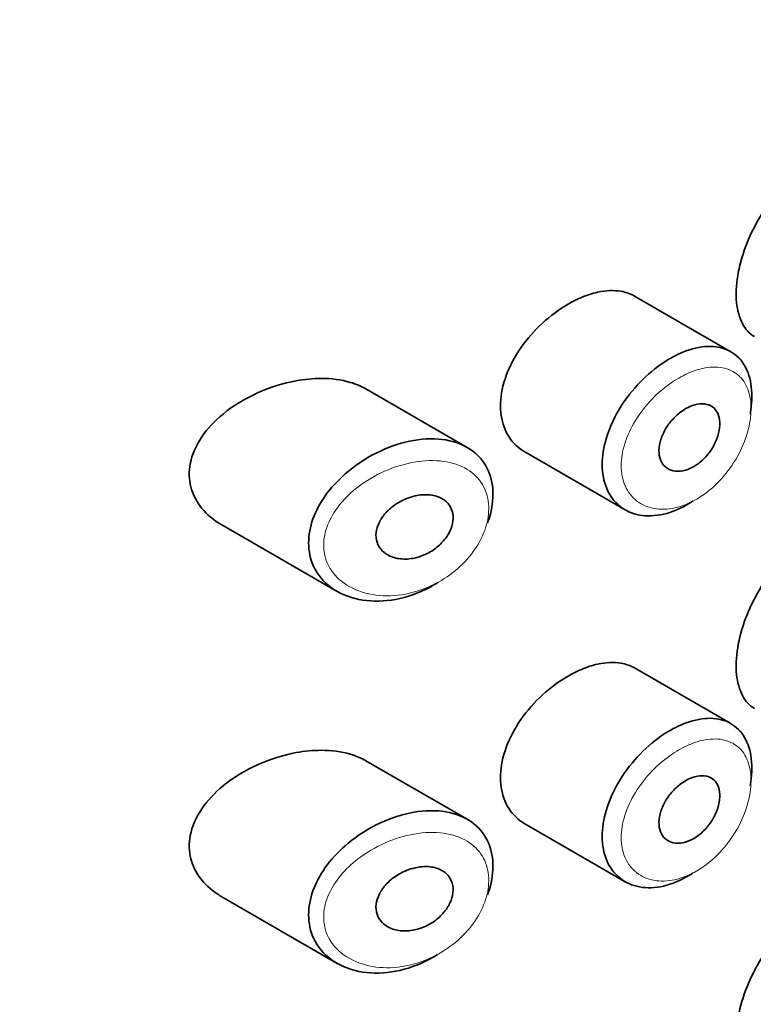
# Model space of a CAD drawing. Units: millimetres. Extents: x 0 to 2413, y 0 to 2724.
# Drawn here: x 2114 to 2123, y 907 to 920 of the extents above; entities that cross this region are included whole.
import ezdxf
from ezdxf import colors
from ezdxf.entities.mleader import LeaderData, LeaderLine
from ezdxf.math import Vec2, Vec3

# ---------------------------------------------------------------- set-up
doc = ezdxf.new("R2010")
doc.units = ezdxf.units.MM
doc.layers.add('DV6_Défaut', color=7, linetype='Continuous')
doc.layers.add('Défaut', color=7, linetype='Continuous')

# ---------------------------------------------------------------- blocks, each defined once
blk = doc.blocks.new('_DOT')
at = {"color": 0}
blk.add_line((0, 0), (-1, 0), dxfattribs=at)
at = {"color": 0, "const_width": 0.333}
blk.add_lwpolyline([(-0.1665, 0, 1), (0.1665, 0, 1)], format="xyb", close=True, dxfattribs=at)
blk = doc.blocks.new('SE5')
at = {"layer": 'DV6_Défaut', "color": 7, "linetype": 'Continuous', "lineweight": 35}
for p, q in [((2123.148, 915.259), (2121.879, 915.993)), ((2119.675, 913.999), (2118.34, 914.77)), ((2120.435, 913.94), (2121.756, 913.177)), ((2116.443, 912.978), (2117.962, 912.101)), ((2123.148, 910.36), (2121.879, 911.094)), ((2119.675, 909.1), (2118.34, 909.871)), ((2120.435, 909.041), (2121.756, 908.278)), ((2116.443, 908.079), (2117.962, 907.202))]:
    blk.add_line(p, q, dxfattribs=at)
for points, knots in [([(2124.008, 917.607), (2123.924, 917.541), (2123.838, 917.455), (2123.756, 917.357), (2123.674, 917.258), (2123.594, 917.144), (2123.524, 917.023), (2123.454, 916.903), (2123.391, 916.773), (2123.343, 916.643), (2123.295, 916.515), (2123.258, 916.382), (2123.238, 916.258), (2123.218, 916.134), (2123.213, 916.013), (2123.223, 915.907), (2123.234, 915.801), (2123.261, 915.706), (2123.301, 915.63), (2123.341, 915.555), (2123.395, 915.496), (2123.458, 915.46)], [0, 0, 0, 0, 0.144089, 0.144089, 0.144089, 0.288261, 0.288261, 0.288261, 0.431303, 0.431303, 0.431303, 0.573812, 0.573812, 0.573812, 0.716333, 0.716333, 0.716333, 0.858915, 0.858915, 0.858915, 1, 1, 1, 1]), ([(2121.88, 915.992), (2121.826, 916.023), (2121.765, 916.044), (2121.699, 916.056), (2121.607, 916.071), (2121.502, 916.067), (2121.393, 916.043), (2121.324, 916.028), (2121.251, 916.004), (2121.179, 915.974)], [0, 0, 0, 0, 0.302485, 0.302485, 0.302485, 0.728932, 0.728932, 0.728932, 1, 1, 1, 1]), ([(2121.179, 915.974), (2121.063, 915.925), (2120.944, 915.856), (2120.832, 915.773), (2120.719, 915.69), (2120.611, 915.591), (2120.516, 915.483), (2120.421, 915.374), (2120.337, 915.254), (2120.272, 915.131), (2120.208, 915.01), (2120.161, 914.883), (2120.135, 914.761), (2120.111, 914.642), (2120.106, 914.525), (2120.122, 914.419), (2120.138, 914.314), (2120.174, 914.218), (2120.226, 914.137), (2120.279, 914.056), (2120.35, 913.988), (2120.433, 913.94), (2120.434, 913.94), (2120.434, 913.94), (2120.435, 913.94)], [0, 0, 0, 0, 0.146029, 0.146029, 0.146029, 0.292012, 0.292012, 0.292012, 0.438511, 0.438511, 0.438511, 0.582747, 0.582747, 0.582747, 0.722801, 0.722801, 0.722801, 0.860375, 0.860375, 0.860375, 0.999282, 0.999282, 0.999282, 1, 1, 1, 1]), ([(2122.653, 913.296), (2122.634, 913.283), (2122.615, 913.271), (2122.596, 913.259), (2122.487, 913.193), (2122.372, 913.145), (2122.262, 913.119), (2122.152, 913.094), (2122.044, 913.09), (2121.946, 913.108), (2121.848, 913.126), (2121.758, 913.166), (2121.684, 913.226), (2121.611, 913.285), (2121.552, 913.364), (2121.513, 913.457), (2121.474, 913.549), (2121.453, 913.656), (2121.453, 913.77), (2121.452, 913.882), (2121.471, 914.003), (2121.508, 914.124), (2121.544, 914.244), (2121.599, 914.368), (2121.667, 914.485), (2121.737, 914.603), (2121.822, 914.717), (2121.916, 914.819), (2122.011, 914.923), (2122.117, 915.017), (2122.226, 915.093), (2122.311, 915.152), (2122.4, 915.203), (2122.486, 915.241)], [0, 0, 0, 0, 0.017449, 0.017449, 0.017449, 0.119134, 0.119134, 0.119134, 0.220734, 0.220734, 0.220734, 0.322825, 0.322825, 0.322825, 0.424432, 0.424432, 0.424432, 0.524325, 0.524325, 0.524325, 0.622544, 0.622544, 0.622544, 0.720541, 0.720541, 0.720541, 0.819895, 0.819895, 0.819895, 0.921048, 0.921048, 0.921048, 1, 1, 1, 1]), ([(2122.486, 915.241), (2122.512, 915.251), (2122.537, 915.261), (2122.561, 915.27), (2122.672, 915.31), (2122.781, 915.331), (2122.879, 915.329), (2122.977, 915.328), (2123.068, 915.305), (2123.144, 915.262), (2123.219, 915.22), (2123.283, 915.156), (2123.329, 915.077), (2123.375, 914.999), (2123.405, 914.902), (2123.417, 914.795), (2123.429, 914.688), (2123.424, 914.568), (2123.402, 914.445), (2123.402, 914.445), (2123.401, 914.445), (2123.401, 914.444)], [0, 0, 0, 0, 0.043024, 0.043024, 0.043024, 0.236668, 0.236668, 0.236668, 0.428604, 0.428604, 0.428604, 0.61926, 0.61926, 0.61926, 0.809423, 0.809423, 0.809423, 0.999505, 0.999505, 0.999505, 1, 1, 1, 1]), ([(2117.423, 914.877), (2117.252, 914.845), (2117.077, 914.791), (2116.914, 914.717), (2116.751, 914.644), (2116.593, 914.549), (2116.458, 914.438), (2116.349, 914.348), (2116.252, 914.245), (2116.178, 914.136), (2116.103, 914.026), (2116.049, 913.904), (2116.027, 913.784), (2116.007, 913.681), (2116.01, 913.576), (2116.035, 913.479), (2116.058, 913.388), (2116.101, 913.302), (2116.157, 913.226), (2116.218, 913.145), (2116.295, 913.073), (2116.383, 913.015), (2116.402, 913.003), (2116.421, 912.991), (2116.441, 912.979)], [0, 0, 0, 0, 0.172316, 0.172316, 0.172316, 0.344934, 0.344934, 0.344934, 0.483841, 0.483841, 0.483841, 0.624086, 0.624086, 0.624086, 0.74431, 0.74431, 0.74431, 0.855899, 0.855899, 0.855899, 0.974804, 0.974804, 0.974804, 1, 1, 1, 1]), ([(2118.343, 914.768), (2118.279, 914.805), (2118.209, 914.834), (2118.134, 914.856), (2118.016, 914.891), (2117.885, 914.908), (2117.751, 914.908), (2117.644, 914.907), (2117.533, 914.897), (2117.423, 914.877)], [0, 0, 0, 0, 0.261826, 0.261826, 0.261826, 0.674095, 0.674095, 0.674095, 1, 1, 1, 1]), ([(2122.608, 914.536), (2122.653, 914.556), (2122.699, 914.568), (2122.741, 914.572), (2122.783, 914.576), (2122.823, 914.571), (2122.858, 914.558), (2122.892, 914.545), (2122.922, 914.524), (2122.945, 914.495), (2122.968, 914.467), (2122.985, 914.432), (2122.994, 914.391), (2123.003, 914.351), (2123.006, 914.305), (2123, 914.258), (2122.995, 914.21), (2122.982, 914.159), (2122.963, 914.11), (2122.944, 914.06), (2122.918, 914.01), (2122.887, 913.963), (2122.856, 913.917), (2122.819, 913.873), (2122.779, 913.836), (2122.739, 913.798), (2122.695, 913.766), (2122.651, 913.741), (2122.606, 913.716), (2122.56, 913.699), (2122.516, 913.69), (2122.472, 913.682), (2122.428, 913.682), (2122.389, 913.69), (2122.351, 913.699), (2122.315, 913.716), (2122.287, 913.741), (2122.259, 913.765), (2122.236, 913.798), (2122.222, 913.836), (2122.207, 913.873), (2122.2, 913.916), (2122.201, 913.962), (2122.202, 914.008), (2122.21, 914.057), (2122.226, 914.106), (2122.242, 914.154), (2122.265, 914.204), (2122.293, 914.251), (2122.322, 914.298), (2122.357, 914.343), (2122.396, 914.383), (2122.434, 914.424), (2122.478, 914.46), (2122.522, 914.489), (2122.55, 914.508), (2122.579, 914.524), (2122.608, 914.536)], [0, 0, 0, 0, 0.054135, 0.054135, 0.054135, 0.10829, 0.10829, 0.10829, 0.162155, 0.162155, 0.162155, 0.21566, 0.21566, 0.21566, 0.26894, 0.26894, 0.26894, 0.322132, 0.322132, 0.322132, 0.375363, 0.375363, 0.375363, 0.428763, 0.428763, 0.428763, 0.482472, 0.482472, 0.482472, 0.536578, 0.536578, 0.536578, 0.591006, 0.591006, 0.591006, 0.645443, 0.645443, 0.645443, 0.699447, 0.699447, 0.699447, 0.752756, 0.752756, 0.752756, 0.805545, 0.805545, 0.805545, 0.858337, 0.858337, 0.858337, 0.911642, 0.911642, 0.911642, 0.965627, 0.965627, 0.965627, 1, 1, 1, 1]), ([(2119.282, 912.216), (2119.278, 912.213), (2119.274, 912.211), (2119.269, 912.208), (2119.203, 912.167), (2119.135, 912.131), (2119.065, 912.101), (2118.92, 912.037), (2118.768, 911.996), (2118.621, 911.981), (2118.475, 911.965), (2118.329, 911.974), (2118.198, 912.007), (2118.066, 912.041), (2117.944, 912.1), (2117.846, 912.181), (2117.755, 912.257), (2117.682, 912.354), (2117.638, 912.464), (2117.599, 912.561), (2117.581, 912.67), (2117.587, 912.783), (2117.592, 912.885), (2117.617, 912.992), (2117.658, 913.096), (2117.7, 913.2), (2117.76, 913.303), (2117.832, 913.399), (2117.91, 913.501), (2118.004, 913.598), (2118.106, 913.683), (2118.22, 913.777), (2118.347, 913.86), (2118.477, 913.925), (2118.619, 913.996), (2118.769, 914.05), (2118.914, 914.08)], [0, 0, 0, 0, 0.003258, 0.003258, 0.003258, 0.053238, 0.053238, 0.053238, 0.158242, 0.158242, 0.158242, 0.263161, 0.263161, 0.263161, 0.369139, 0.369139, 0.369139, 0.468374, 0.468374, 0.468374, 0.55602, 0.55602, 0.55602, 0.635918, 0.635918, 0.635918, 0.715718, 0.715718, 0.715718, 0.801536, 0.801536, 0.801536, 0.896547, 0.896547, 0.896547, 1, 1, 1, 1]), ([(2118.914, 914.08), (2119.063, 914.112), (2119.211, 914.12), (2119.346, 914.104), (2119.476, 914.088), (2119.596, 914.048), (2119.696, 913.986), (2119.789, 913.929), (2119.866, 913.85), (2119.92, 913.756), (2119.97, 913.669), (2120.001, 913.565), (2120.011, 913.456), (2120.02, 913.35), (2120.009, 913.235), (2119.98, 913.121), (2119.969, 913.082), (2119.957, 913.043), (2119.943, 913.004)], [0, 0, 0, 0, 0.2086797, 0.2086797, 0.2086797, 0.4103443, 0.4103443, 0.4103443, 0.5983028, 0.5983028, 0.5983028, 0.7741605, 0.7741605, 0.7741605, 0.9428784, 0.9428784, 0.9428784, 1, 1, 1, 1]), ([(2118.989, 913.36), (2119.049, 913.374), (2119.11, 913.379), (2119.167, 913.375), (2119.224, 913.371), (2119.278, 913.357), (2119.324, 913.335), (2119.368, 913.313), (2119.405, 913.283), (2119.433, 913.246), (2119.459, 913.212), (2119.476, 913.171), (2119.484, 913.128), (2119.492, 913.087), (2119.491, 913.042), (2119.481, 912.997), (2119.472, 912.952), (2119.455, 912.907), (2119.431, 912.864), (2119.407, 912.821), (2119.375, 912.778), (2119.338, 912.74), (2119.3, 912.7), (2119.255, 912.664), (2119.207, 912.634), (2119.156, 912.602), (2119.101, 912.577), (2119.045, 912.559), (2118.986, 912.54), (2118.924, 912.529), (2118.865, 912.528), (2118.805, 912.527), (2118.745, 912.535), (2118.693, 912.553), (2118.642, 912.571), (2118.595, 912.599), (2118.559, 912.634), (2118.526, 912.667), (2118.501, 912.707), (2118.487, 912.751), (2118.474, 912.791), (2118.47, 912.835), (2118.476, 912.879), (2118.48, 912.921), (2118.494, 912.965), (2118.514, 913.007), (2118.534, 913.049), (2118.562, 913.09), (2118.595, 913.128), (2118.63, 913.169), (2118.672, 913.206), (2118.717, 913.238), (2118.767, 913.273), (2118.821, 913.303), (2118.877, 913.325), (2118.914, 913.34), (2118.951, 913.351), (2118.989, 913.36)], [0, 0, 0, 0, 0.059515, 0.059515, 0.059515, 0.119219, 0.119219, 0.119219, 0.175762, 0.175762, 0.175762, 0.227805, 0.227805, 0.227805, 0.27664, 0.27664, 0.27664, 0.324401, 0.324401, 0.324401, 0.373178, 0.373178, 0.373178, 0.424681, 0.424681, 0.424681, 0.479997, 0.479997, 0.479997, 0.539117, 0.539117, 0.539117, 0.600288, 0.600288, 0.600288, 0.659949, 0.659949, 0.659949, 0.714588, 0.714588, 0.714588, 0.763723, 0.763723, 0.763723, 0.8101, 0.8101, 0.8101, 0.857244, 0.857244, 0.857244, 0.907879, 0.907879, 0.907879, 0.963344, 0.963344, 0.963344, 1, 1, 1, 1]), ([(2124.008, 912.708), (2123.924, 912.642), (2123.838, 912.556), (2123.756, 912.458), (2123.674, 912.359), (2123.594, 912.245), (2123.524, 912.124), (2123.454, 912.004), (2123.391, 911.874), (2123.343, 911.744), (2123.295, 911.616), (2123.258, 911.484), (2123.238, 911.359), (2123.218, 911.235), (2123.213, 911.114), (2123.223, 911.008), (2123.234, 910.902), (2123.261, 910.807), (2123.301, 910.731), (2123.341, 910.656), (2123.395, 910.597), (2123.458, 910.561)], [0, 0, 0, 0, 0.144089, 0.144089, 0.144089, 0.288261, 0.288261, 0.288261, 0.431303, 0.431303, 0.431303, 0.573812, 0.573812, 0.573812, 0.716333, 0.716333, 0.716333, 0.858915, 0.858915, 0.858915, 1, 1, 1, 1]), ([(2121.179, 911.075), (2121.063, 911.026), (2120.944, 910.957), (2120.832, 910.874), (2120.719, 910.791), (2120.611, 910.692), (2120.516, 910.584), (2120.421, 910.475), (2120.337, 910.355), (2120.272, 910.232), (2120.208, 910.111), (2120.161, 909.984), (2120.135, 909.862), (2120.111, 909.743), (2120.106, 909.626), (2120.122, 909.52), (2120.138, 909.415), (2120.174, 909.319), (2120.226, 909.238), (2120.279, 909.157), (2120.35, 909.089), (2120.433, 909.041), (2120.434, 909.041), (2120.434, 909.041), (2120.435, 909.041)], [0, 0, 0, 0, 0.146029, 0.146029, 0.146029, 0.292012, 0.292012, 0.292012, 0.438511, 0.438511, 0.438511, 0.582747, 0.582747, 0.582747, 0.722801, 0.722801, 0.722801, 0.860375, 0.860375, 0.860375, 0.999282, 0.999282, 0.999282, 1, 1, 1, 1]), ([(2121.88, 911.093), (2121.826, 911.124), (2121.765, 911.145), (2121.699, 911.157), (2121.607, 911.172), (2121.502, 911.168), (2121.393, 911.144), (2121.324, 911.129), (2121.251, 911.105), (2121.179, 911.075)], [0, 0, 0, 0, 0.302485, 0.302485, 0.302485, 0.728932, 0.728932, 0.728932, 1, 1, 1, 1]), ([(2122.486, 910.342), (2122.512, 910.352), (2122.537, 910.362), (2122.561, 910.371), (2122.672, 910.411), (2122.781, 910.432), (2122.879, 910.43), (2122.977, 910.429), (2123.068, 910.406), (2123.144, 910.363), (2123.219, 910.321), (2123.283, 910.257), (2123.329, 910.178), (2123.375, 910.1), (2123.405, 910.003), (2123.417, 909.896), (2123.429, 909.789), (2123.424, 909.669), (2123.402, 909.546), (2123.402, 909.546), (2123.401, 909.546), (2123.401, 909.545)], [0, 0, 0, 0, 0.043024, 0.043024, 0.043024, 0.236668, 0.236668, 0.236668, 0.428604, 0.428604, 0.428604, 0.61926, 0.61926, 0.61926, 0.809423, 0.809423, 0.809423, 0.999505, 0.999505, 0.999505, 1, 1, 1, 1]), ([(2122.653, 908.397), (2122.634, 908.384), (2122.615, 908.372), (2122.596, 908.36), (2122.487, 908.294), (2122.372, 908.246), (2122.262, 908.22), (2122.152, 908.195), (2122.044, 908.191), (2121.946, 908.209), (2121.848, 908.227), (2121.758, 908.267), (2121.684, 908.327), (2121.611, 908.386), (2121.552, 908.465), (2121.513, 908.558), (2121.474, 908.65), (2121.453, 908.757), (2121.453, 908.871), (2121.452, 908.983), (2121.471, 909.104), (2121.508, 909.225), (2121.544, 909.346), (2121.599, 909.469), (2121.667, 909.586), (2121.737, 909.704), (2121.822, 909.818), (2121.916, 909.92), (2122.011, 910.024), (2122.117, 910.118), (2122.226, 910.194), (2122.311, 910.253), (2122.4, 910.304), (2122.486, 910.342)], [0, 0, 0, 0, 0.017449, 0.017449, 0.017449, 0.119134, 0.119134, 0.119134, 0.220734, 0.220734, 0.220734, 0.322825, 0.322825, 0.322825, 0.424432, 0.424432, 0.424432, 0.524325, 0.524325, 0.524325, 0.622544, 0.622544, 0.622544, 0.720541, 0.720541, 0.720541, 0.819895, 0.819895, 0.819895, 0.921048, 0.921048, 0.921048, 1, 1, 1, 1]), ([(2117.423, 909.978), (2117.252, 909.946), (2117.077, 909.892), (2116.914, 909.818), (2116.751, 909.745), (2116.593, 909.65), (2116.458, 909.539), (2116.349, 909.449), (2116.252, 909.346), (2116.178, 909.237), (2116.103, 909.127), (2116.049, 909.005), (2116.027, 908.885), (2116.007, 908.782), (2116.01, 908.677), (2116.035, 908.58), (2116.058, 908.489), (2116.101, 908.403), (2116.157, 908.327), (2116.218, 908.246), (2116.295, 908.174), (2116.383, 908.116), (2116.402, 908.104), (2116.421, 908.092), (2116.441, 908.08)], [0, 0, 0, 0, 0.172316, 0.172316, 0.172316, 0.344934, 0.344934, 0.344934, 0.483841, 0.483841, 0.483841, 0.624086, 0.624086, 0.624086, 0.74431, 0.74431, 0.74431, 0.855899, 0.855899, 0.855899, 0.974804, 0.974804, 0.974804, 1, 1, 1, 1]), ([(2118.343, 909.869), (2118.279, 909.906), (2118.209, 909.935), (2118.134, 909.957), (2118.016, 909.992), (2117.885, 910.009), (2117.751, 910.009), (2117.644, 910.008), (2117.533, 909.998), (2117.423, 909.978)], [0, 0, 0, 0, 0.261826, 0.261826, 0.261826, 0.674095, 0.674095, 0.674095, 1, 1, 1, 1]), ([(2122.608, 909.637), (2122.653, 909.657), (2122.699, 909.669), (2122.741, 909.673), (2122.783, 909.677), (2122.823, 909.672), (2122.858, 909.659), (2122.892, 909.646), (2122.922, 909.625), (2122.945, 909.596), (2122.968, 909.568), (2122.985, 909.533), (2122.994, 909.492), (2123.003, 909.452), (2123.006, 909.406), (2123, 909.359), (2122.995, 909.311), (2122.982, 909.26), (2122.963, 909.211), (2122.944, 909.161), (2122.918, 909.111), (2122.887, 909.065), (2122.856, 909.018), (2122.819, 908.974), (2122.779, 908.937), (2122.739, 908.899), (2122.695, 908.867), (2122.651, 908.842), (2122.606, 908.817), (2122.56, 908.8), (2122.516, 908.791), (2122.472, 908.783), (2122.428, 908.783), (2122.389, 908.791), (2122.351, 908.8), (2122.315, 908.817), (2122.287, 908.842), (2122.259, 908.866), (2122.236, 908.899), (2122.222, 908.937), (2122.207, 908.974), (2122.2, 909.017), (2122.201, 909.063), (2122.202, 909.109), (2122.21, 909.158), (2122.226, 909.207), (2122.242, 909.255), (2122.265, 909.305), (2122.293, 909.352), (2122.322, 909.399), (2122.357, 909.444), (2122.396, 909.484), (2122.434, 909.525), (2122.478, 909.561), (2122.522, 909.59), (2122.55, 909.609), (2122.579, 909.625), (2122.608, 909.637)], [0, 0, 0, 0, 0.054135, 0.054135, 0.054135, 0.10829, 0.10829, 0.10829, 0.162155, 0.162155, 0.162155, 0.21566, 0.21566, 0.21566, 0.26894, 0.26894, 0.26894, 0.322132, 0.322132, 0.322132, 0.375363, 0.375363, 0.375363, 0.428763, 0.428763, 0.428763, 0.482472, 0.482472, 0.482472, 0.536578, 0.536578, 0.536578, 0.591006, 0.591006, 0.591006, 0.645443, 0.645443, 0.645443, 0.699447, 0.699447, 0.699447, 0.752756, 0.752756, 0.752756, 0.805545, 0.805545, 0.805545, 0.858337, 0.858337, 0.858337, 0.911642, 0.911642, 0.911642, 0.965627, 0.965627, 0.965627, 1, 1, 1, 1]), ([(2119.282, 907.317), (2119.278, 907.314), (2119.274, 907.312), (2119.269, 907.309), (2119.203, 907.268), (2119.135, 907.233), (2119.065, 907.202), (2118.92, 907.139), (2118.768, 907.097), (2118.621, 907.082), (2118.475, 907.066), (2118.329, 907.075), (2118.198, 907.108), (2118.066, 907.142), (2117.944, 907.201), (2117.846, 907.282), (2117.755, 907.358), (2117.682, 907.455), (2117.638, 907.565), (2117.599, 907.662), (2117.581, 907.771), (2117.587, 907.884), (2117.592, 907.986), (2117.617, 908.093), (2117.658, 908.197), (2117.7, 908.301), (2117.76, 908.404), (2117.832, 908.5), (2117.91, 908.602), (2118.004, 908.699), (2118.106, 908.784), (2118.22, 908.878), (2118.347, 908.961), (2118.477, 909.026), (2118.619, 909.097), (2118.769, 909.151), (2118.914, 909.181)], [0, 0, 0, 0, 0.003258, 0.003258, 0.003258, 0.053238, 0.053238, 0.053238, 0.158242, 0.158242, 0.158242, 0.263161, 0.263161, 0.263161, 0.369139, 0.369139, 0.369139, 0.468374, 0.468374, 0.468374, 0.55602, 0.55602, 0.55602, 0.635918, 0.635918, 0.635918, 0.715718, 0.715718, 0.715718, 0.801536, 0.801536, 0.801536, 0.896547, 0.896547, 0.896547, 1, 1, 1, 1]), ([(2118.914, 909.181), (2119.063, 909.213), (2119.211, 909.222), (2119.346, 909.205), (2119.476, 909.189), (2119.596, 909.149), (2119.696, 909.087), (2119.789, 909.03), (2119.866, 908.951), (2119.92, 908.857), (2119.97, 908.77), (2120.001, 908.666), (2120.011, 908.557), (2120.02, 908.451), (2120.009, 908.336), (2119.98, 908.222), (2119.969, 908.183), (2119.957, 908.144), (2119.943, 908.105)], [0, 0, 0, 0, 0.2086797, 0.2086797, 0.2086797, 0.4103443, 0.4103443, 0.4103443, 0.5983028, 0.5983028, 0.5983028, 0.7741605, 0.7741605, 0.7741605, 0.9428784, 0.9428784, 0.9428784, 1, 1, 1, 1]), ([(2118.989, 908.461), (2119.049, 908.475), (2119.11, 908.48), (2119.167, 908.476), (2119.224, 908.472), (2119.278, 908.458), (2119.324, 908.436), (2119.368, 908.414), (2119.405, 908.384), (2119.433, 908.347), (2119.459, 908.313), (2119.476, 908.272), (2119.484, 908.229), (2119.492, 908.188), (2119.491, 908.143), (2119.481, 908.098), (2119.472, 908.053), (2119.455, 908.008), (2119.431, 907.965), (2119.407, 907.922), (2119.375, 907.879), (2119.338, 907.841), (2119.3, 907.801), (2119.255, 907.765), (2119.207, 907.735), (2119.156, 907.703), (2119.101, 907.678), (2119.045, 907.66), (2118.986, 907.641), (2118.924, 907.63), (2118.865, 907.629), (2118.805, 907.628), (2118.745, 907.636), (2118.693, 907.654), (2118.642, 907.672), (2118.595, 907.7), (2118.559, 907.735), (2118.526, 907.768), (2118.501, 907.808), (2118.487, 907.852), (2118.474, 907.892), (2118.47, 907.936), (2118.476, 907.98), (2118.48, 908.022), (2118.494, 908.066), (2118.514, 908.108), (2118.534, 908.15), (2118.562, 908.191), (2118.595, 908.229), (2118.63, 908.27), (2118.672, 908.307), (2118.717, 908.339), (2118.767, 908.374), (2118.821, 908.404), (2118.877, 908.426), (2118.914, 908.441), (2118.951, 908.452), (2118.989, 908.461)], [0, 0, 0, 0, 0.059515, 0.059515, 0.059515, 0.119219, 0.119219, 0.119219, 0.175762, 0.175762, 0.175762, 0.227805, 0.227805, 0.227805, 0.27664, 0.27664, 0.27664, 0.324401, 0.324401, 0.324401, 0.373178, 0.373178, 0.373178, 0.424681, 0.424681, 0.424681, 0.479997, 0.479997, 0.479997, 0.539117, 0.539117, 0.539117, 0.600288, 0.600288, 0.600288, 0.659949, 0.659949, 0.659949, 0.714588, 0.714588, 0.714588, 0.763723, 0.763723, 0.763723, 0.8101, 0.8101, 0.8101, 0.857244, 0.857244, 0.857244, 0.907879, 0.907879, 0.907879, 0.963344, 0.963344, 0.963344, 1, 1, 1, 1]), ([(2124.008, 907.809), (2123.924, 907.743), (2123.838, 907.657), (2123.756, 907.559), (2123.674, 907.46), (2123.594, 907.346), (2123.524, 907.225), (2123.454, 907.105), (2123.391, 906.975), (2123.343, 906.846), (2123.295, 906.717), (2123.258, 906.585), (2123.238, 906.46), (2123.218, 906.336), (2123.213, 906.215), (2123.223, 906.109), (2123.234, 906.003), (2123.261, 905.908), (2123.301, 905.832), (2123.341, 905.757), (2123.395, 905.698), (2123.458, 905.662)], [0, 0, 0, 0, 0.144089, 0.144089, 0.144089, 0.288261, 0.288261, 0.288261, 0.431303, 0.431303, 0.431303, 0.573812, 0.573812, 0.573812, 0.716333, 0.716333, 0.716333, 0.858915, 0.858915, 0.858915, 1, 1, 1, 1])]:
    blk.add_open_spline(points, degree=3, knots=knots, dxfattribs=at)
at = {"layer": 'DV6_Défaut', "color": 7, "linetype": 'Continuous', "lineweight": 18}
for points, knots in [([(2122.605, 914.984), (2122.529, 914.952), (2122.453, 914.91), (2122.378, 914.861), (2122.283, 914.797), (2122.19, 914.719), (2122.106, 914.631), (2122.025, 914.547), (2121.952, 914.452), (2121.891, 914.354), (2121.832, 914.257), (2121.784, 914.154), (2121.752, 914.052), (2121.72, 913.951), (2121.703, 913.849), (2121.704, 913.755), (2121.704, 913.66), (2121.722, 913.569), (2121.756, 913.492), (2121.79, 913.414), (2121.842, 913.346), (2121.906, 913.296), (2121.971, 913.246), (2122.049, 913.211), (2122.135, 913.195), (2122.22, 913.18), (2122.314, 913.182), (2122.41, 913.203), (2122.505, 913.224), (2122.605, 913.264), (2122.7, 913.319), (2122.759, 913.353), (2122.817, 913.394), (2122.872, 913.44), (2122.959, 913.512), (2123.042, 913.599), (2123.113, 913.694), (2123.184, 913.788), (2123.246, 913.892), (2123.294, 913.997), (2123.341, 914.102), (2123.376, 914.211), (2123.395, 914.314), (2123.415, 914.417), (2123.419, 914.518), (2123.409, 914.608), (2123.398, 914.698), (2123.372, 914.779), (2123.333, 914.845), (2123.293, 914.912), (2123.238, 914.965), (2123.173, 915), (2123.108, 915.036), (2123.029, 915.055), (2122.945, 915.057), (2122.86, 915.058), (2122.765, 915.042), (2122.67, 915.009), (2122.648, 915.001), (2122.626, 914.993), (2122.605, 914.984)], [0, 0, 0, 0, 0.042565, 0.042565, 0.042565, 0.097393, 0.097393, 0.097393, 0.150242, 0.150242, 0.150242, 0.202465, 0.202465, 0.202465, 0.25461, 0.25461, 0.25461, 0.307649, 0.307649, 0.307649, 0.361815, 0.361815, 0.361815, 0.416544, 0.416544, 0.416544, 0.471245, 0.471245, 0.471245, 0.526056, 0.526056, 0.526056, 0.559633, 0.559633, 0.559633, 0.613191, 0.613191, 0.613191, 0.666487, 0.666487, 0.666487, 0.719576, 0.719576, 0.719576, 0.772566, 0.772566, 0.772566, 0.825637, 0.825637, 0.825637, 0.879042, 0.879042, 0.879042, 0.933072, 0.933072, 0.933072, 0.987814, 0.987814, 0.987814, 1, 1, 1, 1]), ([(2118.978, 913.805), (2118.977, 913.804), (2118.977, 913.804), (2118.977, 913.804), (2118.847, 913.782), (2118.713, 913.741), (2118.586, 913.684), (2118.462, 913.629), (2118.342, 913.558), (2118.235, 913.476), (2118.15, 913.411), (2118.072, 913.337), (2118.006, 913.258), (2117.942, 913.18), (2117.888, 913.095), (2117.85, 913.008), (2117.812, 912.923), (2117.789, 912.833), (2117.785, 912.747), (2117.78, 912.653), (2117.796, 912.56), (2117.831, 912.478), (2117.871, 912.384), (2117.937, 912.3), (2118.019, 912.235), (2118.108, 912.164), (2118.217, 912.111), (2118.335, 912.08), (2118.454, 912.048), (2118.584, 912.037), (2118.715, 912.047), (2118.847, 912.057), (2118.983, 912.088), (2119.113, 912.139), (2119.175, 912.163), (2119.236, 912.191), (2119.295, 912.224), (2119.4, 912.282), (2119.5, 912.355), (2119.587, 912.437), (2119.67, 912.514), (2119.743, 912.603), (2119.802, 912.695), (2119.858, 912.786), (2119.902, 912.882), (2119.928, 912.977), (2119.954, 913.072), (2119.964, 913.169), (2119.956, 913.258), (2119.947, 913.35), (2119.919, 913.438), (2119.875, 913.512), (2119.827, 913.592), (2119.758, 913.659), (2119.676, 913.709), (2119.586, 913.764), (2119.479, 913.799), (2119.363, 913.815), (2119.243, 913.832), (2119.11, 913.828), (2118.978, 913.805)], [0, 0, 0, 0, 0.000102, 0.000102, 0.000102, 0.060603, 0.060603, 0.060603, 0.119477, 0.119477, 0.119477, 0.165691, 0.165691, 0.165691, 0.21125, 0.21125, 0.21125, 0.256431, 0.256431, 0.256431, 0.30595, 0.30595, 0.30595, 0.362591, 0.362591, 0.362591, 0.423987, 0.423987, 0.423987, 0.485375, 0.485375, 0.485375, 0.546877, 0.546877, 0.546877, 0.576036, 0.576036, 0.576036, 0.627995, 0.627995, 0.627995, 0.677323, 0.677323, 0.677323, 0.72541, 0.72541, 0.72541, 0.773839, 0.773839, 0.773839, 0.824404, 0.824404, 0.824404, 0.8789, 0.8789, 0.8789, 0.938085, 0.938085, 0.938085, 1, 1, 1, 1]), ([(2122.605, 910.085), (2122.529, 910.053), (2122.453, 910.012), (2122.378, 909.962), (2122.283, 909.898), (2122.19, 909.82), (2122.106, 909.732), (2122.025, 909.648), (2121.952, 909.553), (2121.891, 909.455), (2121.832, 909.358), (2121.784, 909.255), (2121.752, 909.153), (2121.72, 909.052), (2121.703, 908.95), (2121.704, 908.856), (2121.704, 908.761), (2121.722, 908.67), (2121.756, 908.593), (2121.79, 908.515), (2121.842, 908.447), (2121.906, 908.397), (2121.971, 908.347), (2122.049, 908.312), (2122.135, 908.296), (2122.22, 908.281), (2122.314, 908.283), (2122.41, 908.304), (2122.505, 908.325), (2122.605, 908.365), (2122.7, 908.42), (2122.759, 908.454), (2122.817, 908.495), (2122.872, 908.541), (2122.959, 908.613), (2123.042, 908.7), (2123.113, 908.795), (2123.184, 908.889), (2123.246, 908.993), (2123.294, 909.098), (2123.341, 909.203), (2123.376, 909.312), (2123.395, 909.415), (2123.415, 909.518), (2123.419, 909.619), (2123.409, 909.709), (2123.398, 909.799), (2123.372, 909.88), (2123.333, 909.946), (2123.293, 910.013), (2123.238, 910.066), (2123.173, 910.101), (2123.108, 910.137), (2123.029, 910.156), (2122.945, 910.158), (2122.86, 910.159), (2122.765, 910.143), (2122.67, 910.11), (2122.648, 910.102), (2122.626, 910.094), (2122.605, 910.085)], [0, 0, 0, 0, 0.042565, 0.042565, 0.042565, 0.097393, 0.097393, 0.097393, 0.150242, 0.150242, 0.150242, 0.202465, 0.202465, 0.202465, 0.25461, 0.25461, 0.25461, 0.307649, 0.307649, 0.307649, 0.361815, 0.361815, 0.361815, 0.416544, 0.416544, 0.416544, 0.471245, 0.471245, 0.471245, 0.526056, 0.526056, 0.526056, 0.559633, 0.559633, 0.559633, 0.613191, 0.613191, 0.613191, 0.666487, 0.666487, 0.666487, 0.719576, 0.719576, 0.719576, 0.772566, 0.772566, 0.772566, 0.825637, 0.825637, 0.825637, 0.879042, 0.879042, 0.879042, 0.933072, 0.933072, 0.933072, 0.987814, 0.987814, 0.987814, 1, 1, 1, 1]), ([(2118.978, 908.906), (2118.977, 908.906), (2118.977, 908.905), (2118.977, 908.905), (2118.847, 908.883), (2118.713, 908.842), (2118.586, 908.785), (2118.462, 908.73), (2118.342, 908.659), (2118.235, 908.577), (2118.15, 908.512), (2118.072, 908.438), (2118.006, 908.359), (2117.942, 908.281), (2117.888, 908.196), (2117.85, 908.109), (2117.812, 908.024), (2117.789, 907.934), (2117.785, 907.848), (2117.78, 907.754), (2117.796, 907.661), (2117.831, 907.579), (2117.871, 907.485), (2117.937, 907.401), (2118.019, 907.336), (2118.108, 907.265), (2118.217, 907.212), (2118.335, 907.181), (2118.454, 907.149), (2118.584, 907.138), (2118.715, 907.148), (2118.847, 907.158), (2118.983, 907.189), (2119.113, 907.24), (2119.175, 907.264), (2119.236, 907.292), (2119.295, 907.325), (2119.4, 907.383), (2119.5, 907.456), (2119.587, 907.538), (2119.67, 907.615), (2119.743, 907.704), (2119.802, 907.796), (2119.858, 907.887), (2119.902, 907.983), (2119.928, 908.078), (2119.954, 908.173), (2119.964, 908.27), (2119.956, 908.359), (2119.947, 908.451), (2119.919, 908.539), (2119.875, 908.613), (2119.827, 908.693), (2119.758, 908.76), (2119.676, 908.81), (2119.586, 908.865), (2119.479, 908.9), (2119.363, 908.916), (2119.243, 908.933), (2119.11, 908.929), (2118.978, 908.906)], [0, 0, 0, 0, 0.000102, 0.000102, 0.000102, 0.060603, 0.060603, 0.060603, 0.119477, 0.119477, 0.119477, 0.165691, 0.165691, 0.165691, 0.21125, 0.21125, 0.21125, 0.256431, 0.256431, 0.256431, 0.30595, 0.30595, 0.30595, 0.362591, 0.362591, 0.362591, 0.423987, 0.423987, 0.423987, 0.485375, 0.485375, 0.485375, 0.546877, 0.546877, 0.546877, 0.576036, 0.576036, 0.576036, 0.627995, 0.627995, 0.627995, 0.677323, 0.677323, 0.677323, 0.72541, 0.72541, 0.72541, 0.773839, 0.773839, 0.773839, 0.824404, 0.824404, 0.824404, 0.8789, 0.8789, 0.8789, 0.938085, 0.938085, 0.938085, 1, 1, 1, 1])]:
    blk.add_open_spline(points, degree=3, knots=knots, dxfattribs=at)

msp = doc.modelspace()

# ---------------------------------------------------------------- block references
at = {"layer": 'Défaut'}
msp.add_blockref('SE5', (0, 0), dxfattribs=at)

# ---------------------------------------------------------------- leaders
at = {"layer": 'Défaut', "color": 7, "linetype": 'Continuous', "lineweight": 18}
ml = msp.add_multileader_mtext('Standard', dxfattribs=at)
ml.set_content('{\\pxsm0.9;\\fSolid Edge ISO|b1||i0||c0|p34;\\W1.;29/04/2021\\P}', color=256)
ml.set_leader_properties()
ml.set_arrow_properties(name='DOT')
ml.build(insert=Vec2(0, 0))
ml.multileader.update_dxf_attribs({"leader_type": 0, "dogleg_length": 0, "arrow_head_size": 12})
ctx = ml.context
ctx.base_point, ctx.char_height, ctx.arrow_head_size, ctx.landing_gap_size = Vec3(2325.514, 2716.9), 12, 12, 4.2
notes = []
notes.append((ctx, [(0, (0, 0, 0), (0, 0), (1, 0), 1, [])]))
ctx.mtext.insert = Vec3(2327.514, 2723.02)
for ctx, leaders in notes:
    for number, flags, end, landing, length, lines in leaders:
        leader = LeaderData()
        leader.index, (leader.has_last_leader_line, leader.has_dogleg_vector, leader.attachment_direction) = number, flags
        leader.last_leader_point, leader.dogleg_vector, leader.dogleg_length = Vec3(end), Vec3(landing), length
        for number, points, colour, breaks in lines:
            line = LeaderLine()
            line.index, line.vertices, line.color, line.breaks = number, Vec3.list(points), colors.encode_raw_color(colour), breaks
            leader.lines.append(line)
        ctx.leaders.append(leader)

doc.saveas('drawing.dxf')
